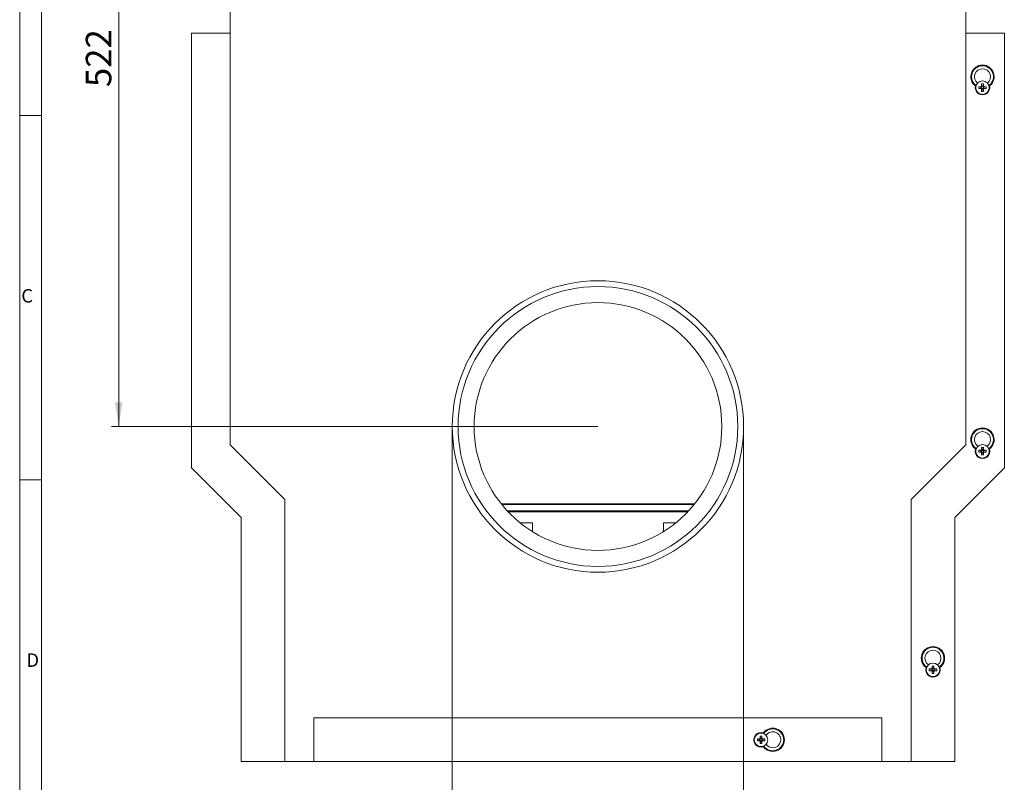
# Model space of a CAD drawing. Units: millimetres. Extents: x 7 to 413, y 7 to 290.
# Drawn here: x 7 to 142, y 107 to 212 of the extents above; entities that cross this region are included whole.
import ezdxf

# ---------------------------------------------------------------- set-up
doc = ezdxf.new("R2010")
doc.units = ezdxf.units.MM
doc.styles.add('SLDTEXTSTYLE0', font='TXT', dxfattribs={"width": 0.75})
doc.styles.add('SLDTEXTSTYLE1', font='TXT', dxfattribs={"width": 0.605})
doc.dimstyles.new('SLDDIMSTYLE0', dxfattribs={"dimtxt": 3.5, "dimasz": 3.302, "dimexe": 0, "dimexo": 0.0625, "dimgap": 0.875, "dimtad": 1, "dimdec": 0, "dimlfac": 5, "dimrnd": 1e-09, "dimzin": 12, "dimdsep": 46, "dimtxsty": 'SLDTEXTSTYLE1', "dimsah": 1, "dimcen": 0.09, "dimadec": 0, "dimazin": 3, "dimtfac": 1, "dimtdec": 0, "dimtofl": 0, "dimtmove": 0, "dimatfit": 3, "dimfxl": 0, "dimfrac": 2, "dimtolj": 1, "dimtzin": 12, "dimarcsym": 0})
doc.dimstyles.new('SLDDIMSTYLE1', dxfattribs={"dimtxt": 3.5, "dimasz": 3.302, "dimexe": 0, "dimexo": 0.0625, "dimgap": 0.875, "dimtad": 1, "dimdec": 0, "dimlfac": 5, "dimrnd": 1e-09, "dimzin": 12, "dimdsep": 46, "dimtxsty": 'SLDTEXTSTYLE1', "dimsah": 1, "dimcen": 0.09, "dimadec": 0, "dimazin": 3, "dimtfac": 1, "dimtdec": 0, "dimtmove": 0, "dimatfit": 0, "dimfxl": 0, "dimfrac": 2, "dimtolj": 1, "dimtzin": 12, "dimarcsym": 0})

# ---------------------------------------------------------------- blocks, each defined once
blk = doc.blocks.new('_D')
at = {"color": 7, "linetype": 'Continuous', "lineweight": 0}
for p, q in [((36.6, 260.19), (19.6, 260.19)), ((20.6, 155.81), (20.6, 260.19)), ((86.4, 155.81), (19.6, 155.81))]:
    blk.add_line(p, q, dxfattribs=at)
for points in [[(20.6, 260.19), (20.09, 256.89), (21.1, 256.89)], [(20.6, 155.81), (21.1, 159.11), (20.09, 159.11)]]:
    blk.add_solid(points, dxfattribs=at)
at = {"color": 7, "linetype": 'Continuous', "lineweight": 0, "insert": (16.08, 202.39), "char_height": 3.5, "attachment_point": 1, "rotation": 90, "style": 'SLDTEXTSTYLE1'}
blk.add_mtext('522', dxfattribs=at)
blk = doc.blocks.new('_D_1')
at = {"color": 7, "linetype": 'Continuous', "lineweight": 0}
for p, q in [((66.4, 155.81), (66.4, 98.81)), ((106.4, 155.81), (106.4, 98.81)), ((66.4, 99.81), (60.05, 99.81)), ((66.4, 99.81), (106.4, 99.81)), ((106.4, 99.81), (112.75, 99.81))]:
    blk.add_line(p, q, dxfattribs=at)
for points in [[(66.4, 99.81), (63.09, 100.32), (63.09, 99.3)], [(106.4, 99.81), (109.7, 99.3), (109.7, 100.32)]]:
    blk.add_solid(points, dxfattribs=at)
at = {"color": 7, "linetype": 'Continuous', "lineweight": 0, "char_height": 3.5, "attachment_point": 1, "style": 'SLDTEXTSTYLE1'}
for s, insert in [('%%c', (67.34, 104.32)), ('200', (72.44, 104.33)), ('= DN 200', (84.98, 104.33))]:
    blk.add_mtext(s, dxfattribs=dict(at, insert=insert))

msp = doc.modelspace()

# ---------------------------------------------------------------- linework, layer by layer
at = {"color": 7, "linetype": 'Continuous', "lineweight": 0}
for p, q in [((7, 290), (7, 7)), ((10, 287), (10, 10)), ((7, 198.5), (10, 198.5)), ((7, 148.5), (10, 148.5))]:
    msp.add_line(p, q, dxfattribs=at)
at = {"color": 7, "linetype": 'Continuous', "lineweight": 15}
for p, q in [((35.9, 251.41), (35.9, 153.31)), ((136.9, 153.31), (136.9, 251.41)), ((30.6, 209.81), (30.6, 150.12)), ((35.9, 209.81), (30.6, 209.81)), ((136.9, 209.81), (142.2, 209.81)), ((142.2, 150.12), (142.2, 209.81)), ((139.07, 202.82), (139.07, 202.5)), ((139.12, 202.56), (139.07, 202.82)), ((139.32, 202.82), (139.07, 202.82)), ((139.27, 202.56), (139.32, 202.82)), ((139.32, 202.5), (139.32, 202.82)), ((138.3, 202.49), (138.22, 202.54)), ((138.99, 202.37), (138.69, 202.44)), ((139, 202.44), (138.69, 202.44)), ((138.69, 202.44), (138.69, 202.18)), ((138.99, 202.24), (138.69, 202.18)), ((138.69, 202.18), (139, 202.18)), ((139.06, 202.37), (138.99, 202.37)), ((138.99, 202.37), (138.99, 202.24)), ((138.99, 202.24), (139.06, 202.24)), ((139.13, 202.11), (139.07, 201.8)), ((139.07, 202.11), (139.07, 201.8)), ((139.07, 201.8), (139.32, 201.8)), ((139.13, 202.49), (139.13, 202.44)), ((139.13, 202.17), (139.13, 202.11)), ((139.13, 202.11), (139.26, 202.11)), ((139.26, 202.44), (139.26, 202.49)), ((139.26, 202.11), (139.26, 202.17)), ((139.26, 202.11), (139.32, 201.8)), ((139.32, 201.8), (139.32, 202.11)), ((139.4, 202.37), (139.33, 202.37)), ((139.33, 202.24), (139.4, 202.24)), ((139.71, 202.44), (139.39, 202.44)), ((139.39, 202.18), (139.71, 202.18)), ((139.4, 202.37), (139.71, 202.44)), ((139.4, 202.24), (139.4, 202.37)), ((139.4, 202.24), (139.71, 202.18)), ((139.71, 202.18), (139.71, 202.44)), ((140.17, 202.54), (140.09, 202.5)), ((35.9, 153.31), (43.4, 145.81)), ((129.4, 145.81), (136.9, 153.31)), ((139.07, 152.92), (139.07, 152.6)), ((139.13, 152.61), (139.07, 152.92)), ((139.32, 152.92), (139.07, 152.92)), ((139.26, 152.61), (139.32, 152.92)), ((139.32, 152.6), (139.32, 152.92)), ((138.25, 152.72), (138.32, 152.68)), ((138.99, 152.47), (138.69, 152.54)), ((139, 152.54), (138.69, 152.54)), ((138.69, 152.54), (138.69, 152.28)), ((138.99, 152.34), (138.69, 152.28)), ((138.69, 152.28), (139, 152.28)), ((139.06, 152.47), (138.99, 152.47)), ((138.99, 152.47), (138.99, 152.34)), ((138.99, 152.34), (139.06, 152.34)), ((139.13, 152.21), (139.07, 151.9)), ((139.07, 152.21), (139.07, 151.9)), ((139.07, 151.9), (139.32, 151.9)), ((139.13, 152.61), (139.13, 152.54)), ((139.26, 152.61), (139.13, 152.61)), ((139.13, 152.27), (139.13, 152.21)), ((139.13, 152.21), (139.26, 152.21)), ((139.26, 152.54), (139.26, 152.61)), ((139.26, 152.21), (139.26, 152.27)), ((139.26, 152.21), (139.32, 151.9)), ((139.32, 151.9), (139.32, 152.21)), ((139.4, 152.47), (139.33, 152.47)), ((139.33, 152.34), (139.4, 152.34)), ((139.71, 152.54), (139.39, 152.54)), ((139.39, 152.28), (139.71, 152.28)), ((139.4, 152.47), (139.71, 152.54)), ((139.4, 152.34), (139.4, 152.47)), ((139.4, 152.34), (139.71, 152.28)), ((139.71, 152.28), (139.71, 152.54)), ((140.08, 152.68), (140.15, 152.72)), ((30.6, 150.12), (37.4, 143.32)), ((135.4, 143.32), (142.2, 150.12)), ((43.4, 145.81), (43.4, 109.81)), ((99.69, 145.21), (73.1, 145.21)), ((129.4, 109.81), (129.4, 145.81)), ((37.4, 143.32), (37.4, 109.81)), ((73.96, 144.22), (98.83, 144.22)), ((74.09, 144.08), (98.7, 144.08)), ((135.4, 109.81), (135.4, 143.32)), ((75.73, 142.57), (77.4, 142.57)), ((77.4, 142.57), (77.4, 141.39)), ((95.4, 142.57), (97.07, 142.57)), ((95.4, 141.39), (95.4, 142.57)), ((131.45, 122.72), (131.53, 122.68)), ((132.19, 122.47), (131.89, 122.54)), ((132.2, 122.54), (131.89, 122.54)), ((131.89, 122.54), (131.89, 122.28)), ((132.19, 122.34), (131.89, 122.28)), ((131.89, 122.28), (132.2, 122.28)), ((132.26, 122.47), (132.19, 122.47)), ((132.19, 122.47), (132.19, 122.34)), ((132.19, 122.34), (132.26, 122.34)), ((132.52, 122.92), (132.27, 122.92)), ((132.27, 122.92), (132.27, 122.6)), ((132.33, 122.61), (132.27, 122.92)), ((132.33, 122.21), (132.27, 121.9)), ((132.27, 122.21), (132.27, 121.9)), ((132.27, 121.9), (132.52, 121.9)), ((132.33, 122.61), (132.33, 122.54)), ((132.46, 122.61), (132.33, 122.61)), ((132.33, 122.27), (132.33, 122.21)), ((132.33, 122.21), (132.46, 122.21)), ((132.46, 122.61), (132.52, 122.92)), ((132.46, 122.54), (132.46, 122.61)), ((132.46, 122.21), (132.46, 122.27)), ((132.46, 122.21), (132.52, 121.9)), ((132.52, 122.6), (132.52, 122.92)), ((132.52, 121.9), (132.52, 122.21)), ((132.6, 122.47), (132.53, 122.47)), ((132.53, 122.34), (132.6, 122.34)), ((132.91, 122.54), (132.59, 122.54)), ((132.59, 122.28), (132.91, 122.28)), ((132.6, 122.47), (132.91, 122.54)), ((132.6, 122.34), (132.6, 122.47)), ((132.6, 122.34), (132.91, 122.28)), ((132.91, 122.28), (132.91, 122.54)), ((133.28, 122.68), (133.35, 122.72)), ((47.4, 115.81), (125.4, 115.81)), ((47.4, 109.81), (47.4, 115.81)), ((125.4, 115.81), (125.4, 109.81)), ((109.11, 113.76), (109.07, 113.68)), ((108.6, 112.94), (108.29, 112.94)), ((108.29, 112.94), (108.29, 112.68)), ((108.59, 112.87), (108.29, 112.94)), ((108.59, 112.74), (108.29, 112.68)), ((108.29, 112.68), (108.6, 112.68)), ((108.66, 112.87), (108.59, 112.87)), ((108.59, 112.87), (108.59, 112.74)), ((108.59, 112.74), (108.66, 112.74)), ((108.92, 113.32), (108.67, 113.32)), ((108.67, 113.32), (108.67, 113)), ((108.73, 113.01), (108.67, 113.32)), ((108.67, 112.61), (108.67, 112.3)), ((108.73, 112.61), (108.67, 112.3)), ((108.67, 112.3), (108.92, 112.3)), ((108.73, 113.01), (108.73, 112.94)), ((108.86, 113.01), (108.73, 113.01)), ((108.73, 112.67), (108.73, 112.61)), ((108.73, 112.61), (108.86, 112.61)), ((108.86, 113.01), (108.92, 113.32)), ((108.86, 112.94), (108.86, 113.01)), ((108.86, 112.61), (108.86, 112.67)), ((108.86, 112.61), (108.92, 112.3)), ((108.92, 113), (108.92, 113.32)), ((108.92, 112.3), (108.92, 112.61)), ((109, 112.87), (108.93, 112.87)), ((108.93, 112.74), (109, 112.74)), ((109.31, 112.94), (108.99, 112.94)), ((108.99, 112.68), (109.31, 112.68)), ((109, 112.87), (109.31, 112.94)), ((109, 112.74), (109, 112.87)), ((109, 112.74), (109.31, 112.68)), ((109.31, 112.68), (109.31, 112.94)), ((109.07, 111.92), (109.11, 111.86)), ((43.4, 109.81), (37.4, 109.81)), ((43.4, 109.81), (47.4, 109.81)), ((125.4, 109.81), (47.4, 109.81)), ((125.4, 109.81), (129.4, 109.81)), ((135.4, 109.81), (129.4, 109.81))]:
    msp.add_line(p, q, dxfattribs=at)
at = {"color": 8, "linetype": 'Continuous', "lineweight": 0}
for p, q in [((139.06, 202.37), (139, 202.44)), ((139.06, 202.24), (139, 202.18)), ((139.13, 202.44), (139.07, 202.5)), ((139.13, 202.17), (139.07, 202.11)), ((139.26, 202.44), (139.32, 202.5)), ((139.26, 202.17), (139.32, 202.11)), ((139.33, 202.37), (139.39, 202.44)), ((139.33, 202.24), (139.39, 202.18)), ((139.06, 152.47), (139, 152.54)), ((139.06, 152.34), (139, 152.28)), ((139.13, 152.54), (139.07, 152.6)), ((139.13, 152.27), (139.07, 152.21)), ((139.26, 152.54), (139.32, 152.6)), ((139.26, 152.27), (139.32, 152.21)), ((139.33, 152.47), (139.39, 152.54)), ((139.33, 152.34), (139.39, 152.28)), ((99.59, 145.09), (73.2, 145.09)), ((132.26, 122.47), (132.2, 122.54)), ((132.26, 122.34), (132.2, 122.28)), ((132.33, 122.54), (132.27, 122.6)), ((132.33, 122.27), (132.27, 122.21)), ((132.46, 122.54), (132.52, 122.6)), ((132.46, 122.27), (132.52, 122.21)), ((132.53, 122.47), (132.59, 122.54)), ((132.53, 122.34), (132.59, 122.28)), ((108.66, 112.87), (108.6, 112.94)), ((108.66, 112.74), (108.6, 112.68)), ((108.73, 112.94), (108.67, 113)), ((108.73, 112.67), (108.67, 112.61)), ((108.86, 112.94), (108.92, 113)), ((108.86, 112.67), (108.92, 112.61)), ((108.93, 112.87), (108.99, 112.94)), ((108.93, 112.74), (108.99, 112.68))]:
    msp.add_line(p, q, dxfattribs=at)
at = {"color": 7, "linetype": 'Continuous', "lineweight": 15}
for centre, radius in [((139.2, 202.31), 0.93), ((86.4, 155.81), 20), ((86.4, 155.81), 19.2), ((86.4, 155.81), 17), ((139.2, 152.41), 0.93), ((132.4, 122.41), 0.93), ((108.8, 112.81), 0.93)]:
    msp.add_circle(centre, radius, dxfattribs=at)
for centre, radius, start, end in [((139.2, 203.81), 1.6, 307.4627, 232.5373), ((139.2, 203.81), 1.5, 306.1185, 180), ((139.2, 203.81), 1.1, 308.1502, 231.8498), ((139.2, 203.81), 1.5, 180, 233.8815), ((139.2, 202.31), 1, 166.7029, 13.2971), ((139, 202.5), 0.0681, 270, 0), ((139, 202.11), 0.0681, 0, 90), ((139.39, 202.5), 0.0681, 180, 270), ((139.39, 202.11), 0.0681, 90, 180), ((139.2, 154.01), 1.6, 306.4199, 233.5801), ((139.2, 154.01), 1.5, 304.725, 180), ((139.2, 154.01), 1.1, 304.3798, 235.6202), ((139.2, 154.01), 1.5, 180, 235.275), ((139.2, 152.41), 1, 161.79, 18.21), ((139, 152.6), 0.0681, 270, 0), ((139, 152.21), 0.0681, 0, 90), ((139.39, 152.6), 0.0681, 180, 270), ((139.39, 152.21), 0.0681, 90, 180), ((132.4, 124.01), 1.6, 306.4199, 233.5801), ((132.4, 124.01), 1.5, 304.725, 180), ((132.4, 124.01), 1.1, 304.3798, 235.6202), ((132.4, 124.01), 1.5, 180, 235.275), ((132.4, 122.41), 1, 161.79, 18.21), ((132.2, 122.6), 0.0681, 270, 0), ((132.2, 122.21), 0.0681, 0, 90), ((132.59, 122.6), 0.0681, 180, 270), ((132.59, 122.21), 0.0681, 90, 180), ((108.8, 112.81), 1, 71.79, 288.21), ((110.4, 112.81), 1.6, 216.4199, 143.5801), ((110.4, 112.81), 1.5, 214.725, 145.275), ((110.4, 112.81), 1.1, 270, 145.6202), ((108.6, 113), 0.0681, 270, 0), ((108.6, 112.61), 0.0681, 0, 90), ((108.99, 113), 0.0681, 180, 270), ((108.99, 112.61), 0.0681, 90, 180), ((110.4, 112.81), 1.1, 214.3798, 270)]:
    msp.add_arc(centre, radius, start, end, dxfattribs=at)
for points in [[(139.13, 202.44), (139.13, 202.43), (139.13, 202.42), (139.12, 202.4), (139.1, 202.38), (139.08, 202.38), (139.07, 202.37), (139.06, 202.37)], [(139.06, 202.24), (139.07, 202.24), (139.08, 202.24), (139.11, 202.23), (139.12, 202.21), (139.13, 202.19), (139.13, 202.18), (139.13, 202.17)], [(139.33, 202.37), (139.32, 202.37), (139.31, 202.38), (139.29, 202.39), (139.27, 202.41), (139.26, 202.42), (139.26, 202.44), (139.26, 202.44)], [(139.26, 202.17), (139.26, 202.18), (139.26, 202.2), (139.28, 202.22), (139.29, 202.23), (139.31, 202.24), (139.32, 202.24), (139.33, 202.24)], [(139.13, 152.54), (139.13, 152.53), (139.13, 152.52), (139.12, 152.5), (139.1, 152.48), (139.08, 152.48), (139.07, 152.47), (139.06, 152.47)], [(139.06, 152.34), (139.07, 152.34), (139.08, 152.34), (139.11, 152.33), (139.12, 152.31), (139.13, 152.29), (139.13, 152.28), (139.13, 152.27)], [(139.33, 152.47), (139.32, 152.47), (139.31, 152.48), (139.29, 152.49), (139.27, 152.51), (139.26, 152.52), (139.26, 152.54), (139.26, 152.54)], [(139.26, 152.27), (139.26, 152.28), (139.26, 152.3), (139.28, 152.32), (139.29, 152.33), (139.31, 152.34), (139.32, 152.34), (139.33, 152.34)], [(132.33, 122.54), (132.33, 122.53), (132.33, 122.52), (132.32, 122.5), (132.3, 122.48), (132.28, 122.48), (132.27, 122.47), (132.26, 122.47)], [(132.26, 122.34), (132.27, 122.34), (132.28, 122.34), (132.31, 122.33), (132.32, 122.31), (132.33, 122.29), (132.33, 122.28), (132.33, 122.27)], [(132.53, 122.47), (132.52, 122.47), (132.51, 122.48), (132.49, 122.49), (132.47, 122.51), (132.46, 122.52), (132.46, 122.54), (132.46, 122.54)], [(132.46, 122.27), (132.46, 122.28), (132.46, 122.3), (132.48, 122.32), (132.49, 122.33), (132.51, 122.34), (132.52, 122.34), (132.53, 122.34)], [(108.73, 112.94), (108.73, 112.93), (108.73, 112.92), (108.72, 112.9), (108.7, 112.88), (108.68, 112.88), (108.67, 112.87), (108.66, 112.87)], [(108.66, 112.74), (108.67, 112.74), (108.68, 112.74), (108.71, 112.73), (108.72, 112.71), (108.73, 112.69), (108.73, 112.68), (108.73, 112.67)], [(108.93, 112.87), (108.92, 112.87), (108.91, 112.88), (108.89, 112.89), (108.87, 112.91), (108.86, 112.92), (108.86, 112.94), (108.86, 112.94)], [(108.86, 112.67), (108.86, 112.68), (108.86, 112.7), (108.88, 112.72), (108.89, 112.73), (108.91, 112.74), (108.92, 112.74), (108.93, 112.74)]]:
    msp.add_open_spline(points, degree=3, knots=[0, 0, 0, 0, 0.214139, 0.428313, 0.643571, 0.857497, 1, 1, 1, 1], dxfattribs=at)

# ---------------------------------------------------------------- texts
at = {"color": 7, "linetype": 'Continuous', "lineweight": 0, "char_height": 1.85, "attachment_point": 1, "style": 'SLDTEXTSTYLE0'}
for s, insert in [('C', (7.22, 174.67)), ('D', (7.93, 124.67))]:
    msp.add_mtext(s, dxfattribs=dict(at, insert=insert))

# ---------------------------------------------------------------- dimensions: what is measured, and where the dimension line sits
at = {"color": 7, "linetype": 'Continuous', "lineweight": 0}
dim = msp.add_linear_dim(base=(20.6, 260.19), p1=(86.4, 155.81), p2=(36.6, 260.19), angle=90, dimstyle='SLDDIMSTYLE0', dxfattribs=at)
dim.commit()
dim.dimension.update_dxf_attribs({"geometry": '_D', "text_midpoint": (20.6, 208), "dimtype": 160})
dim = msp.add_linear_dim(base=(106.4, 99.81), p1=(66.4, 155.81), p2=(106.4, 155.81), text='%%c<> = DN 200', dimstyle='SLDDIMSTYLE1', dxfattribs=at)
dim.commit()
dim.dimension.update_dxf_attribs({"geometry": '_D_1', "text_midpoint": (86.4, 99.81), "dimtype": 160})

doc.saveas('drawing.dxf')
